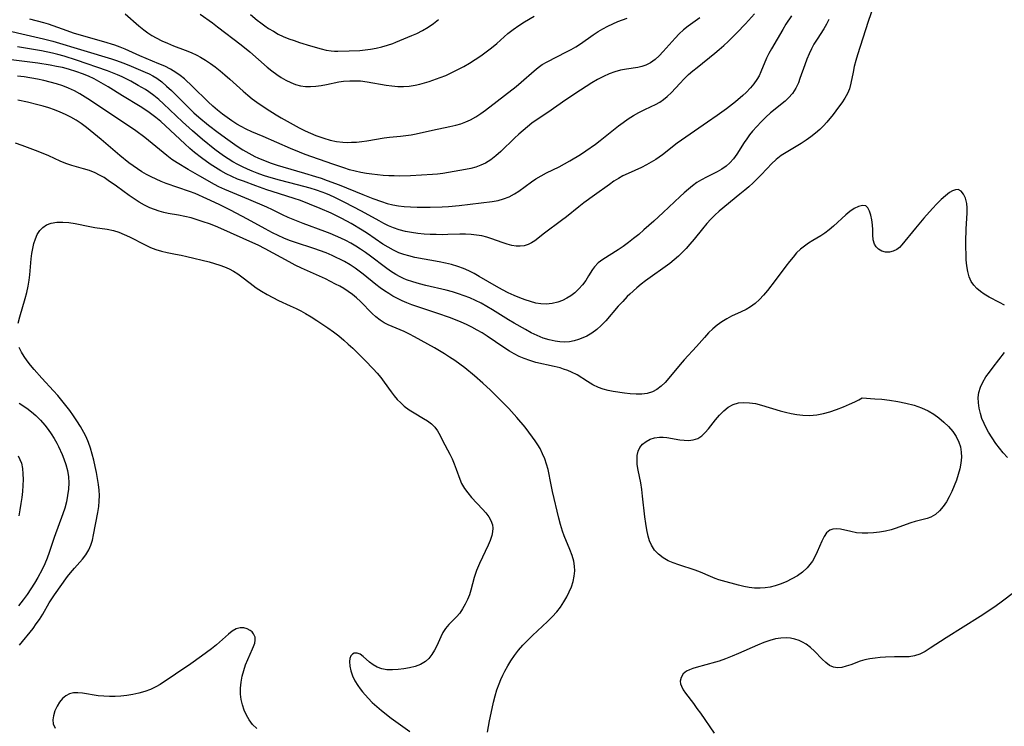
# Model space of a CAD drawing. Extents: x 1564696 to 1572898, y 2854827 to 2863029.
# Drawn here: x 1566884 to 1567165, y 2858472 to 2858673 of the extents above; entities that cross this region are included whole.
import ezdxf

# ---------------------------------------------------------------- set-up
doc = ezdxf.new("R2010")
doc.units = 0

msp = doc.modelspace()

# ---------------------------------------------------------------- linework, layer by layer
at = {"layer": 'WIL_057_Contours', "color": 0}
for points in [[(1567129.98, 2858682.84, 210), (1567126.51, 2858672.67, 210), (1567123.4, 2858663.21, 210), (1567122.92, 2858661.56, 210), (1567122.5, 2858659.92, 210), (1567122.16, 2858658.3, 210), (1567121.56, 2858655.08, 210), (1567121.14, 2858653.54, 210), (1567120.57, 2858652.15, 210), (1567119.84, 2858650.81, 210), (1567118.99, 2858649.51, 210), (1567118.06, 2858648.23, 210), (1567116.47, 2858646.23, 210), (1567114.66, 2858644.03, 210), (1567113.71, 2858642.97, 210), (1567112.71, 2858641.95, 210), (1567111.46, 2858640.85, 210), (1567110.13, 2858639.82, 210), (1567108.76, 2858638.85, 210), (1567107.35, 2858637.94, 210), (1567105.92, 2858637.06, 210), (1567103.05, 2858635.36, 210), (1567101.66, 2858634.46, 210), (1567100.25, 2858633.35, 210), (1567098.91, 2858632.13, 210), (1567097.63, 2858630.82, 210), (1567095.83, 2858628.89, 210), (1567094.75, 2858627.77, 210), (1567093.63, 2858626.67, 210), (1567092.47, 2858625.6, 210), (1567091.29, 2858624.57, 210), (1567089.91, 2858623.43, 210), (1567084, 2858618.61, 210), (1567082.77, 2858617.49, 210), (1567081.58, 2858616.3, 210), (1567080.44, 2858615.06, 210), (1567079.23, 2858613.61, 210), (1567076.85, 2858610.66, 210), (1567075.63, 2858609.2, 210), (1567074.58, 2858608.02, 210), (1567073.48, 2858606.89, 210), (1567072.34, 2858605.79, 210), (1567071.17, 2858604.74, 210), (1567069.95, 2858603.74, 210), (1567068.56, 2858602.71, 210), (1567064.27, 2858599.73, 210), (1567063, 2858598.78, 210), (1567061.75, 2858597.79, 210), (1567060.53, 2858596.76, 210), (1567058.54, 2858594.98, 210), (1567057.76, 2858594.24, 210), (1567056.46, 2858592.9, 210), (1567055.2, 2858591.51, 210), (1567051.61, 2858587.33, 210), (1567050.37, 2858586.03, 210), (1567049.07, 2858584.85, 210), (1567047.69, 2858583.85, 210), (1567046.22, 2858583.01, 210), (1567045.05, 2858582.46, 210), (1567043.85, 2858582.01, 210), (1567042.62, 2858581.66, 210), (1567041.26, 2858581.4, 210), (1567039.89, 2858581.29, 210), (1567038.55, 2858581.35, 210), (1567037.2, 2858581.53, 210), (1567035.47, 2858581.89, 210), (1567033.75, 2858582.42, 210), (1567032.06, 2858583.12, 210), (1567030.4, 2858583.94, 210), (1567028.74, 2858584.85, 210), (1567025.54, 2858586.67, 210), (1567023.94, 2858587.62, 210), (1567019.3, 2858590.51, 210), (1567017.72, 2858591.46, 210), (1567016.12, 2858592.35, 210), (1567014.48, 2858593.18, 210), (1567012.89, 2858593.88, 210), (1567011.27, 2858594.51, 210), (1567009.62, 2858595.07, 210), (1567007.96, 2858595.58, 210), (1567006.07, 2858596.08, 210), (1567000.36, 2858597.4, 210), (1566998.48, 2858597.88, 210), (1566996.63, 2858598.42, 210), (1566994.82, 2858599.06, 210), (1566993.91, 2858599.44, 210), (1566993.02, 2858599.86, 210), (1566991.79, 2858600.53, 210), (1566990.28, 2858601.48, 210), (1566988.81, 2858602.51, 210), (1566984.55, 2858605.75, 210), (1566983.12, 2858606.8, 210), (1566981.66, 2858607.81, 210), (1566980.32, 2858608.66, 210), (1566978.95, 2858609.47, 210), (1566977.54, 2858610.22, 210), (1566976.08, 2858610.94, 210), (1566974.59, 2858611.61, 210), (1566973.05, 2858612.24, 210), (1566971.5, 2858612.84, 210), (1566965.35, 2858615.08, 210), (1566962.47, 2858616.21, 210), (1566961.06, 2858616.83, 210), (1566959.45, 2858617.58, 210), (1566956.61, 2858618.98, 210), (1566954.93, 2858619.77, 210), (1566949.84, 2858621.99, 210), (1566943.01, 2858624.83, 210), (1566941.32, 2858625.6, 210), (1566940.04, 2858626.25, 210), (1566935.85, 2858628.57, 210), (1566932.54, 2858630.48, 210), (1566929.39, 2858632.4, 210), (1566927.91, 2858633.4, 210), (1566926.48, 2858634.47, 210), (1566920.18, 2858639.59, 210), (1566917.63, 2858641.52, 210), (1566915.26, 2858643.17, 210), (1566909.89, 2858646.65, 210), (1566904.68, 2858650.18, 210), (1566903.18, 2858651.14, 210), (1566901.66, 2858652.05, 210), (1566900.09, 2858652.89, 210), (1566898.44, 2858653.67, 210), (1566896.74, 2858654.35, 210), (1566895.01, 2858654.94, 210), (1566893.21, 2858655.44, 210), (1566891.39, 2858655.87, 210), (1566889.55, 2858656.24, 210), (1566885.8, 2858656.88, 210), (1566883.88, 2858657.16, 210)], [(1567115.22, 2858673.31, 212), (1567114.55, 2858671.92, 212), (1567113.8, 2858670.58, 212), (1567111.93, 2858667.71, 212), (1567111.02, 2858666.26, 212), (1567110.28, 2858664.9, 212), (1567109.62, 2858663.5, 212), (1567108.97, 2858661.94, 212), (1567108.38, 2858660.37, 212), (1567107.02, 2858656.41, 212), (1567106.57, 2858655.26, 212), (1567105.8, 2858653.68, 212), (1567104.87, 2858652.22, 212), (1567103.78, 2858650.9, 212), (1567102.77, 2858649.95, 212), (1567098.64, 2858646.62, 212), (1567097.29, 2858645.4, 212), (1567095.99, 2858644.1, 212), (1567094.73, 2858642.76, 212), (1567093.53, 2858641.39, 212), (1567092.66, 2858640.35, 212), (1567091.84, 2858639.29, 212), (1567091.09, 2858638.21, 212), (1567089.05, 2858634.88, 212), (1567088.05, 2858633.52, 212), (1567087.06, 2858632.43, 212), (1567085.96, 2858631.45, 212), (1567084.77, 2858630.59, 212), (1567083.37, 2858629.79, 212), (1567080.39, 2858628.36, 212), (1567078.91, 2858627.58, 212), (1567077.65, 2858626.78, 212), (1567076.42, 2858625.89, 212), (1567075.21, 2858624.92, 212), (1567074.03, 2858623.89, 212), (1567072.82, 2858622.79, 212), (1567068.01, 2858618.21, 212), (1567065.34, 2858615.74, 212), (1567062.54, 2858613.25, 212), (1567061.07, 2858612.01, 212), (1567059.59, 2858610.81, 212), (1567058.1, 2858609.65, 212), (1567056.59, 2858608.55, 212), (1567055.15, 2858607.58, 212), (1567050.79, 2858604.82, 212), (1567049.5, 2858603.84, 212), (1567048.42, 2858602.77, 212), (1567047.82, 2858601.95, 212), (1567046.75, 2858600.15, 212), (1567045.93, 2858598.89, 212), (1567044.99, 2858597.64, 212), (1567043.94, 2858596.45, 212), (1567042.77, 2858595.34, 212), (1567041.68, 2858594.52, 212), (1567040.51, 2858593.79, 212), (1567039.28, 2858593.18, 212), (1567038, 2858592.69, 212), (1567036.33, 2858592.26, 212), (1567034.62, 2858592.09, 212), (1567033.15, 2858592.18, 212), (1567031.66, 2858592.43, 212), (1567030.17, 2858592.82, 212), (1567028.67, 2858593.31, 212), (1567027.17, 2858593.87, 212), (1567025.49, 2858594.58, 212), (1567023.82, 2858595.34, 212), (1567022.17, 2858596.17, 212), (1567020.49, 2858597.09, 212), (1567015.54, 2858599.99, 212), (1567014.07, 2858600.81, 212), (1567012.59, 2858601.58, 212), (1567011.08, 2858602.26, 212), (1567009.4, 2858602.87, 212), (1567007.68, 2858603.39, 212), (1567005.93, 2858603.82, 212), (1567004.16, 2858604.19, 212), (1566997.14, 2858605.45, 212), (1566995.43, 2858605.84, 212), (1566994.02, 2858606.25, 212), (1566992.65, 2858606.75, 212), (1566991.08, 2858607.48, 212), (1566989.56, 2858608.33, 212), (1566988.07, 2858609.25, 212), (1566983.64, 2858612.23, 212), (1566982.12, 2858613.21, 212), (1566979.01, 2858615.07, 212), (1566976.34, 2858616.53, 212), (1566973.29, 2858618.05, 212), (1566970.21, 2858619.4, 212), (1566967.1, 2858620.65, 212), (1566964.59, 2858621.62, 212), (1566962.72, 2858622.26, 212), (1566956.5, 2858624.2, 212), (1566954.94, 2858624.71, 212), (1566951.85, 2858625.8, 212), (1566948.29, 2858627.13, 212), (1566946.62, 2858627.79, 212), (1566944.97, 2858628.49, 212), (1566943.37, 2858629.27, 212), (1566941.8, 2858630.13, 212), (1566940.28, 2858631.07, 212), (1566938.78, 2858632.06, 212), (1566936.31, 2858633.82, 212), (1566934.38, 2858635.31, 212), (1566932.96, 2858636.53, 212), (1566931.57, 2858637.81, 212), (1566928.83, 2858640.42, 212), (1566926.11, 2858642.93, 212), (1566924.72, 2858644.15, 212), (1566923.31, 2858645.33, 212), (1566922.19, 2858646.2, 212), (1566921.05, 2858647.04, 212), (1566918.8, 2858648.5, 212), (1566913.81, 2858651.48, 212), (1566909.74, 2858654.04, 212), (1566907.06, 2858655.61, 212), (1566905.68, 2858656.33, 212), (1566904.08, 2858657.08, 212), (1566902.44, 2858657.76, 212), (1566900.78, 2858658.37, 212), (1566898.39, 2858659.11, 212), (1566896.68, 2858659.55, 212), (1566894.94, 2858659.92, 212), (1566893.2, 2858660.24, 212), (1566889.67, 2858660.79, 212), (1566880.57, 2858661.99, 212)], [(1566882.22, 2858669.88, 216), (1566885.09, 2858669.16, 216), (1566891.3, 2858667.78, 216), (1566893.97, 2858667.08, 216), (1566902.76, 2858664.39, 216), (1566910.7, 2858662.05, 216), (1566912.09, 2858661.59, 216), (1566913.87, 2858660.95, 216), (1566915.62, 2858660.26, 216), (1566920.31, 2858658.26, 216), (1566921.36, 2858657.77, 216), (1566922.47, 2858657.18, 216), (1566923.55, 2858656.53, 216), (1566925, 2858655.46, 216), (1566926.39, 2858654.27, 216), (1566927.73, 2858653, 216), (1566932.79, 2858647.96, 216), (1566934.18, 2858646.67, 216), (1566935.6, 2858645.41, 216), (1566938.32, 2858643.18, 216), (1566941.11, 2858641.04, 216), (1566943.82, 2858639.03, 216), (1566946.46, 2858637.17, 216), (1566948.12, 2858636.11, 216), (1566949.82, 2858635.13, 216), (1566951.56, 2858634.23, 216), (1566952.37, 2858633.85, 216), (1566954.93, 2858632.77, 216), (1566956.24, 2858632.29, 216), (1566957.88, 2858631.74, 216), (1566959.54, 2858631.24, 216), (1566965.71, 2858629.49, 216), (1566968.86, 2858628.53, 216), (1566970.42, 2858628.01, 216), (1566972.16, 2858627.4, 216), (1566975.61, 2858626.09, 216), (1566982.32, 2858623.34, 216), (1566985.19, 2858622.22, 216), (1566987.71, 2858621.33, 216), (1566989.32, 2858620.83, 216), (1566990.9, 2858620.45, 216), (1566992.5, 2858620.16, 216), (1566994.13, 2858619.96, 216), (1566995.97, 2858619.81, 216), (1566997.82, 2858619.74, 216), (1567001.55, 2858619.72, 216), (1567005.02, 2858619.82, 216), (1567006.75, 2858619.93, 216), (1567009.84, 2858620.26, 216), (1567019.24, 2858621.41, 216), (1567020.9, 2858621.69, 216), (1567022.51, 2858622.1, 216), (1567024.08, 2858622.73, 216), (1567025.59, 2858623.54, 216), (1567026.83, 2858624.34, 216), (1567030.47, 2858626.99, 216), (1567031.73, 2858627.84, 216), (1567033.19, 2858628.71, 216), (1567034.69, 2858629.52, 216), (1567038.32, 2858631.28, 216), (1567039.87, 2858632.09, 216), (1567041.41, 2858632.95, 216), (1567044.44, 2858634.82, 216), (1567045.93, 2858635.8, 216), (1567048.73, 2858637.76, 216), (1567050.04, 2858638.73, 216), (1567055.28, 2858642.91, 216), (1567056.6, 2858643.91, 216), (1567058.06, 2858644.94, 216), (1567059.55, 2858645.89, 216), (1567061.06, 2858646.76, 216), (1567062.57, 2858647.53, 216), (1567064.63, 2858648.48, 216), (1567065.84, 2858649.08, 216), (1567067.01, 2858649.75, 216), (1567068.13, 2858650.49, 216), (1567069.18, 2858651.32, 216), (1567070.39, 2858652.5, 216), (1567072.74, 2858655.06, 216), (1567073.97, 2858656.34, 216), (1567075.27, 2858657.58, 216), (1567076.46, 2858658.62, 216), (1567077.69, 2858659.62, 216), (1567082.76, 2858663.64, 216), (1567084.01, 2858664.69, 216), (1567085.3, 2858665.83, 216), (1567086.55, 2858667, 216), (1567089.01, 2858669.43, 216), (1567091.53, 2858672.07, 216), (1567094.1, 2858674.93, 216)], [(1567104.62, 2858674.36, 214), (1567103.01, 2858671.93, 214), (1567102.11, 2858670.47, 214), (1567098.86, 2858664.88, 214), (1567098.14, 2858663.57, 214), (1567097.49, 2858662.24, 214), (1567095.88, 2858658.37, 214), (1567095.35, 2858657.25, 214), (1567094.74, 2858656.17, 214), (1567093.86, 2858654.95, 214), (1567092.87, 2858653.79, 214), (1567091.64, 2858652.5, 214), (1567090.69, 2858651.59, 214), (1567088.66, 2858649.84, 214), (1567086.08, 2858647.83, 214), (1567083.4, 2858645.88, 214), (1567080.68, 2858643.97, 214), (1567073.23, 2858638.85, 214), (1567072, 2858637.97, 214), (1567067.81, 2858634.68, 214), (1567066.87, 2858634.02, 214), (1567065.91, 2858633.38, 214), (1567064.57, 2858632.57, 214), (1567063.21, 2858631.81, 214), (1567061.82, 2858631.11, 214), (1567057.98, 2858629.4, 214), (1567056.52, 2858628.69, 214), (1567055.22, 2858627.94, 214), (1567053.94, 2858627.13, 214), (1567052.68, 2858626.26, 214), (1567048.39, 2858623.2, 214), (1567045.39, 2858621, 214), (1567043.93, 2858619.88, 214), (1567040.4, 2858617.03, 214), (1567039, 2858615.94, 214), (1567034.2, 2858612.39, 214), (1567031.42, 2858610.18, 214), (1567030.47, 2858609.57, 214), (1567029.47, 2858609.09, 214), (1567028.4, 2858608.77, 214), (1567027.24, 2858608.63, 214), (1567026.04, 2858608.67, 214), (1567024.81, 2858608.86, 214), (1567023.56, 2858609.17, 214), (1567022.11, 2858609.66, 214), (1567019.12, 2858610.75, 214), (1567017.71, 2858611.18, 214), (1567016.26, 2858611.54, 214), (1567014.78, 2858611.81, 214), (1567013.28, 2858611.99, 214), (1567011.64, 2858612.06, 214), (1567009.98, 2858612.04, 214), (1567006.62, 2858611.93, 214), (1567004.93, 2858611.91, 214), (1567003.25, 2858611.93, 214), (1567001.56, 2858611.99, 214), (1566999.87, 2858612.1, 214), (1566998.06, 2858612.28, 214), (1566996.26, 2858612.53, 214), (1566994.49, 2858612.86, 214), (1566992.75, 2858613.29, 214), (1566991.06, 2858613.85, 214), (1566989.67, 2858614.44, 214), (1566988.31, 2858615.12, 214), (1566986.96, 2858615.85, 214), (1566981.95, 2858618.62, 214), (1566977.25, 2858621.07, 214), (1566974.38, 2858622.5, 214), (1566972.92, 2858623.17, 214), (1566971.84, 2858623.62, 214), (1566970.74, 2858624.05, 214), (1566969.16, 2858624.6, 214), (1566967.37, 2858625.17, 214), (1566963.73, 2858626.17, 214), (1566958.55, 2858627.49, 214), (1566955.53, 2858628.31, 214), (1566954.04, 2858628.77, 214), (1566952.19, 2858629.43, 214), (1566950.79, 2858629.99, 214), (1566949.42, 2858630.59, 214), (1566948.07, 2858631.23, 214), (1566946.73, 2858631.91, 214), (1566945.3, 2858632.7, 214), (1566943.96, 2858633.53, 214), (1566942.65, 2858634.41, 214), (1566940.17, 2858636.23, 214), (1566936.65, 2858639.05, 214), (1566933.75, 2858641.56, 214), (1566930.91, 2858644.14, 214), (1566925.49, 2858649.26, 214), (1566924.15, 2858650.45, 214), (1566922.78, 2858651.59, 214), (1566921.35, 2858652.64, 214), (1566920.36, 2858653.27, 214), (1566918.31, 2858654.46, 214), (1566916.17, 2858655.65, 214), (1566913.73, 2858656.89, 214), (1566912.37, 2858657.51, 214), (1566910.99, 2858658.09, 214), (1566909.56, 2858658.64, 214), (1566900.7, 2858661.68, 214), (1566897.16, 2858662.81, 214), (1566895.37, 2858663.31, 214), (1566893.82, 2858663.68, 214), (1566890.69, 2858664.3, 214), (1566883.86, 2858665.44, 214)], [(1567078.47, 2858673.75, 218), (1567075.13, 2858671.37, 218), (1567073.83, 2858670.34, 218), (1567072.59, 2858669.23, 218), (1567071.39, 2858668, 218), (1567068.02, 2858664.13, 218), (1567066.88, 2858662.93, 218), (1567065.68, 2858661.84, 218), (1567064.39, 2858660.92, 218), (1567063.03, 2858660.22, 218), (1567061.91, 2858659.85, 218), (1567060.75, 2858659.6, 218), (1567057.52, 2858659.15, 218), (1567055.87, 2858658.85, 218), (1567054.22, 2858658.39, 218), (1567052.58, 2858657.79, 218), (1567050.96, 2858657.05, 218), (1567049.3, 2858656.18, 218), (1567047.66, 2858655.22, 218), (1567044.41, 2858653.14, 218), (1567040.22, 2858650.35, 218), (1567037.68, 2858648.6, 218), (1567035.1, 2858646.77, 218), (1567032.07, 2858644.73, 218), (1567030.57, 2858643.67, 218), (1567029.29, 2858642.68, 218), (1567028.05, 2858641.64, 218), (1567026.83, 2858640.55, 218), (1567025.63, 2858639.44, 218), (1567021.71, 2858635.67, 218), (1567020.31, 2858634.43, 218), (1567018.86, 2858633.3, 218), (1567017.33, 2858632.34, 218), (1567015.99, 2858631.71, 218), (1567014.59, 2858631.21, 218), (1567013.15, 2858630.81, 218), (1567011.67, 2858630.5, 218), (1567005.16, 2858629.39, 218), (1567003.68, 2858629.2, 218), (1567002.18, 2858629.05, 218), (1566999.08, 2858628.85, 218), (1566995.9, 2858628.7, 218), (1566992.84, 2858628.64, 218), (1566991.31, 2858628.65, 218), (1566989.79, 2858628.71, 218), (1566988.15, 2858628.83, 218), (1566984.92, 2858629.16, 218), (1566983.35, 2858629.37, 218), (1566981.78, 2858629.64, 218), (1566980.15, 2858630, 218), (1566978.53, 2858630.45, 218), (1566976.92, 2858630.94, 218), (1566973.78, 2858632, 218), (1566965.88, 2858634.8, 218), (1566964.32, 2858635.4, 218), (1566961.72, 2858636.48, 218), (1566953.94, 2858639.87, 218), (1566950.68, 2858641.26, 218), (1566949.05, 2858642, 218), (1566947.6, 2858642.77, 218), (1566946.43, 2858643.45, 218), (1566945.02, 2858644.35, 218), (1566943.63, 2858645.31, 218), (1566942.28, 2858646.31, 218), (1566940.91, 2858647.42, 218), (1566939.57, 2858648.58, 218), (1566938.26, 2858649.77, 218), (1566933.75, 2858654.16, 218), (1566931.44, 2858656.31, 218), (1566930.24, 2858657.3, 218), (1566928.99, 2858658.21, 218), (1566927.45, 2858659.13, 218), (1566925.83, 2858659.94, 218), (1566924.16, 2858660.68, 218), (1566918.78, 2858662.9, 218), (1566914.57, 2858664.79, 218), (1566913.15, 2858665.37, 218), (1566911.62, 2858665.92, 218), (1566908.49, 2858666.88, 218), (1566903.43, 2858668.31, 218), (1566899.84, 2858669.42, 218), (1566898, 2858670.04, 218), (1566892.7, 2858671.95, 218), (1566891.32, 2858672.37, 218), (1566887.39, 2858673.35, 218)], [(1566914.52, 2858674.85, 220), (1566918.48, 2858671.49, 220), (1566919.9, 2858670.34, 220), (1566921.02, 2858669.52, 220), (1566922.18, 2858668.76, 220), (1566923.38, 2858668.06, 220), (1566924.99, 2858667.23, 220), (1566926.64, 2858666.49, 220), (1566928.32, 2858665.81, 220), (1566931.68, 2858664.52, 220), (1566933.35, 2858663.83, 220), (1566934.98, 2858663.08, 220), (1566936.06, 2858662.5, 220), (1566937.48, 2858661.67, 220), (1566938.86, 2858660.77, 220), (1566940.2, 2858659.8, 220), (1566941.62, 2858658.68, 220), (1566943.01, 2858657.51, 220), (1566944.37, 2858656.3, 220), (1566948.2, 2858652.81, 220), (1566949.52, 2858651.69, 220), (1566950.8, 2858650.69, 220), (1566952.1, 2858649.73, 220), (1566954.78, 2858647.89, 220), (1566957.59, 2858646.09, 220), (1566959.03, 2858645.22, 220), (1566960.73, 2858644.24, 220), (1566964.19, 2858642.41, 220), (1566965.94, 2858641.55, 220), (1566967.44, 2858640.85, 220), (1566968.95, 2858640.21, 220), (1566970.09, 2858639.78, 220), (1566971.24, 2858639.4, 220), (1566973.03, 2858638.88, 220), (1566974.83, 2858638.49, 220), (1566976.65, 2858638.26, 220), (1566977.86, 2858638.22, 220), (1566979.07, 2858638.25, 220), (1566980.56, 2858638.33, 220), (1566982.04, 2858638.48, 220), (1566983.52, 2858638.68, 220), (1566988.44, 2858639.5, 220), (1566989.99, 2858639.68, 220), (1566993.09, 2858639.96, 220), (1566994.64, 2858640.15, 220), (1566996.1, 2858640.39, 220), (1566997.56, 2858640.68, 220), (1567002.23, 2858641.75, 220), (1567007.2, 2858642.74, 220), (1567008.83, 2858643.13, 220), (1567010.27, 2858643.55, 220), (1567011.68, 2858644.06, 220), (1567013.05, 2858644.66, 220), (1567014.54, 2858645.49, 220), (1567015.98, 2858646.43, 220), (1567017.38, 2858647.45, 220), (1567026.05, 2858654.2, 220), (1567027.51, 2858655.4, 220), (1567031.19, 2858658.61, 220), (1567032.34, 2858659.55, 220), (1567033.54, 2858660.41, 220), (1567034.91, 2858661.22, 220), (1567040.44, 2858664.02, 220), (1567041.76, 2858664.74, 220), (1567043.09, 2858665.52, 220), (1567044.39, 2858666.35, 220), (1567048.05, 2858668.93, 220), (1567049.44, 2858669.83, 220), (1567050.82, 2858670.63, 220), (1567052.23, 2858671.38, 220), (1567053.66, 2858672.06, 220), (1567055.09, 2858672.69, 220), (1567056.44, 2858673.22, 220), (1567057.76, 2858673.7, 220)], [(1566935.96, 2858674.79, 222), (1566939.48, 2858672.32, 222), (1566940.94, 2858671.23, 222), (1566947.63, 2858666.04, 222), (1566950.1, 2858664.03, 222), (1566955.08, 2858659.72, 222), (1566956.43, 2858658.61, 222), (1566957.81, 2858657.56, 222), (1566959.1, 2858656.7, 222), (1566960.43, 2858655.93, 222), (1566961.79, 2858655.27, 222), (1566963.19, 2858654.75, 222), (1566964.58, 2858654.4, 222), (1566966, 2858654.19, 222), (1566967.43, 2858654.13, 222), (1566968.96, 2858654.22, 222), (1566970.5, 2858654.44, 222), (1566972.03, 2858654.73, 222), (1566975.53, 2858655.47, 222), (1566976.81, 2858655.67, 222), (1566978.67, 2858655.82, 222), (1566980.18, 2858655.83, 222), (1566981.7, 2858655.74, 222), (1566983.59, 2858655.51, 222), (1566989.02, 2858654.59, 222), (1566990.66, 2858654.35, 222), (1566992.3, 2858654.19, 222), (1566993.93, 2858654.14, 222), (1566995.54, 2858654.23, 222), (1566997.26, 2858654.51, 222), (1566998.59, 2858654.83, 222), (1567001.26, 2858655.63, 222), (1567004.44, 2858656.73, 222), (1567006.02, 2858657.35, 222), (1567007.75, 2858658.12, 222), (1567009.45, 2858658.98, 222), (1567011.13, 2858659.89, 222), (1567012.78, 2858660.85, 222), (1567014.41, 2858661.87, 222), (1567016.01, 2858662.93, 222), (1567017.57, 2858664.04, 222), (1567019.08, 2858665.19, 222), (1567020.53, 2858666.39, 222), (1567023.75, 2858669.28, 222), (1567025.26, 2858670.47, 222), (1567026.85, 2858671.58, 222), (1567028.5, 2858672.63, 222), (1567031.22, 2858674.19, 222)], [(1566950.29, 2858674.68, 224), (1566952.22, 2858673.09, 224), (1566953.28, 2858672.28, 224), (1566954.36, 2858671.5, 224), (1566955.46, 2858670.75, 224), (1566956.83, 2858669.91, 224), (1566958.23, 2858669.14, 224), (1566959.67, 2858668.44, 224), (1566961.2, 2858667.81, 224), (1566962.76, 2858667.25, 224), (1566964.33, 2858666.73, 224), (1566967.42, 2858665.77, 224), (1566970.43, 2858664.91, 224), (1566971.91, 2858664.57, 224), (1566973.36, 2858664.31, 224), (1566974.31, 2858664.23, 224), (1566975.25, 2858664.2, 224), (1566978.47, 2858664.31, 224), (1566981.5, 2858664.47, 224), (1566983.03, 2858664.6, 224), (1566984.56, 2858664.79, 224), (1566986.18, 2858665.09, 224), (1566987.78, 2858665.47, 224), (1566989.36, 2858665.93, 224), (1566990.88, 2858666.47, 224), (1566991.78, 2858666.83, 224), (1566996.31, 2858668.67, 224), (1566997.74, 2858669.31, 224), (1566999.37, 2858670.16, 224), (1567000.95, 2858671.12, 224), (1567002.46, 2858672.17, 224), (1567003.89, 2858673.32, 224)], [(1567165.34, 2858591.81, 208), (1567163.96, 2858592.61, 208), (1567161.02, 2858594.13, 208), (1567159.59, 2858594.96, 208), (1567158.48, 2858595.72, 208), (1567157.47, 2858596.57, 208), (1567156.59, 2858597.51, 208), (1567155.88, 2858598.56, 208), (1567155.28, 2858599.94, 208), (1567154.88, 2858601.46, 208), (1567154.63, 2858603.06, 208), (1567154.47, 2858604.73, 208), (1567154.38, 2858606.45, 208), (1567154.35, 2858608.2, 208), (1567154.36, 2858609.98, 208), (1567154.47, 2858613.52, 208), (1567154.7, 2858618.19, 208), (1567154.69, 2858619.57, 208), (1567154.58, 2858620.85, 208), (1567154.24, 2858622.28, 208), (1567153.7, 2858623.46, 208), (1567153, 2858624.33, 208), (1567152.15, 2858624.76, 208), (1567151.39, 2858624.73, 208), (1567150.57, 2858624.43, 208), (1567149.69, 2858623.92, 208), (1567148.52, 2858623.03, 208), (1567147.31, 2858621.94, 208), (1567146.08, 2858620.71, 208), (1567144.83, 2858619.39, 208), (1567142.34, 2858616.58, 208), (1567139.97, 2858613.76, 208), (1567136.1, 2858609.03, 208), (1567135.41, 2858608.28, 208), (1567134.67, 2858607.67, 208), (1567133.64, 2858607.17, 208), (1567132.54, 2858606.94, 208), (1567131.44, 2858606.96, 208), (1567130.39, 2858607.24, 208), (1567129.4, 2858607.82, 208), (1567128.74, 2858608.45, 208), (1567128.26, 2858609.23, 208), (1567127.92, 2858610.45, 208), (1567127.8, 2858611.83, 208), (1567127.76, 2858613.33, 208), (1567127.67, 2858614.75, 208), (1567127.51, 2858616.14, 208), (1567127.26, 2858617.46, 208), (1567126.9, 2858618.62, 208), (1567126.42, 2858619.53, 208), (1567125.77, 2858620.11, 208), (1567124.83, 2858620.26, 208), (1567123.72, 2858619.98, 208), (1567122.5, 2858619.37, 208), (1567121.22, 2858618.5, 208), (1567120.09, 2858617.57, 208), (1567116.61, 2858614.37, 208), (1567115.39, 2858613.31, 208), (1567114.1, 2858612.34, 208), (1567112.99, 2858611.61, 208), (1567110.69, 2858610.25, 208), (1567109.47, 2858609.49, 208), (1567108.29, 2858608.67, 208), (1567107.17, 2858607.76, 208), (1567106.07, 2858606.69, 208), (1567105.04, 2858605.53, 208), (1567104.05, 2858604.31, 208), (1567103.02, 2858602.98, 208), (1567099.95, 2858598.82, 208), (1567097.79, 2858596.02, 208), (1567096.67, 2858594.7, 208), (1567095.5, 2858593.46, 208), (1567094.27, 2858592.32, 208), (1567092.96, 2858591.33, 208), (1567091.66, 2858590.56, 208), (1567090.3, 2858589.9, 208), (1567087.51, 2858588.64, 208), (1567086.14, 2858587.94, 208), (1567084.76, 2858587.1, 208), (1567083.44, 2858586.14, 208), (1567082.19, 2858585.08, 208), (1567080.97, 2858583.88, 208), (1567079.79, 2858582.61, 208), (1567077.5, 2858580.02, 208), (1567073.95, 2858576.18, 208), (1567072.83, 2858574.88, 208), (1567069.62, 2858570.98, 208), (1567068.54, 2858569.79, 208), (1567067.41, 2858568.71, 208), (1567066.22, 2858567.79, 208), (1567064.95, 2858567.1, 208), (1567063.49, 2858566.66, 208), (1567061.93, 2858566.47, 208), (1567060.31, 2858566.45, 208), (1567058.64, 2858566.56, 208), (1567056.95, 2858566.75, 208), (1567053.77, 2858567.22, 208), (1567052.31, 2858567.5, 208), (1567050.89, 2858567.86, 208), (1567049.52, 2858568.34, 208), (1567047.96, 2858569.11, 208), (1567046.45, 2858570.02, 208), (1567043.46, 2858571.91, 208), (1567041.9, 2858572.73, 208), (1567040.78, 2858573.2, 208), (1567039.61, 2858573.6, 208), (1567038.63, 2858573.9, 208), (1567036.94, 2858574.34, 208), (1567031.73, 2858575.51, 208), (1567030.01, 2858575.99, 208), (1567028.33, 2858576.57, 208), (1567026.92, 2858577.19, 208), (1567025.55, 2858577.91, 208), (1567024.21, 2858578.69, 208), (1567022.58, 2858579.72, 208), (1567017.78, 2858582.98, 208), (1567016.36, 2858583.88, 208), (1567014.92, 2858584.72, 208), (1567013.44, 2858585.52, 208), (1567011.93, 2858586.28, 208), (1567010.39, 2858586.98, 208), (1567008.76, 2858587.66, 208), (1567007.1, 2858588.3, 208), (1567003.74, 2858589.46, 208), (1566999.17, 2858590.92, 208), (1566997.74, 2858591.4, 208), (1566996.32, 2858591.92, 208), (1566994.92, 2858592.48, 208), (1566993.55, 2858593.09, 208), (1566992.2, 2858593.75, 208), (1566990.95, 2858594.41, 208), (1566989.74, 2858595.12, 208), (1566988.56, 2858595.88, 208), (1566987.27, 2858596.79, 208), (1566986.02, 2858597.75, 208), (1566982.46, 2858600.62, 208), (1566980.2, 2858602.32, 208), (1566978.71, 2858603.32, 208), (1566977.16, 2858604.23, 208), (1566975.98, 2858604.86, 208), (1566974.78, 2858605.45, 208), (1566973.56, 2858606, 208), (1566971.85, 2858606.69, 208), (1566968.36, 2858607.94, 208), (1566963.15, 2858609.68, 208), (1566961.47, 2858610.27, 208), (1566959.82, 2858610.92, 208), (1566958.2, 2858611.65, 208), (1566956.6, 2858612.44, 208), (1566954.47, 2858613.59, 208), (1566949.45, 2858616.37, 208), (1566944.63, 2858618.92, 208), (1566941.38, 2858620.53, 208), (1566937.85, 2858622.18, 208), (1566934.55, 2858623.62, 208), (1566932.88, 2858624.27, 208), (1566926.24, 2858626.54, 208), (1566924.81, 2858627.11, 208), (1566923.4, 2858627.72, 208), (1566922.01, 2858628.39, 208), (1566920.65, 2858629.12, 208), (1566919.35, 2858629.88, 208), (1566918.07, 2858630.69, 208), (1566916.84, 2858631.54, 208), (1566915.64, 2858632.43, 208), (1566913.08, 2858634.46, 208), (1566907.69, 2858639.01, 208), (1566903.49, 2858642.51, 208), (1566902.05, 2858643.58, 208), (1566900.54, 2858644.57, 208), (1566899.07, 2858645.41, 208), (1566897.55, 2858646.17, 208), (1566895.99, 2858646.86, 208), (1566894.4, 2858647.49, 208), (1566892.77, 2858648.05, 208), (1566891.22, 2858648.52, 208), (1566889.66, 2858648.94, 208), (1566886.71, 2858649.66, 208), (1566883.95, 2858650.23, 208)], [(1567017.95, 2858470.02, 206), (1567018.48, 2858473.29, 206), (1567019.2, 2858476.84, 206), (1567019.61, 2858478.62, 206), (1567020.07, 2858480.37, 206), (1567020.59, 2858482.11, 206), (1567021.2, 2858483.82, 206), (1567021.71, 2858485.06, 206), (1567022.27, 2858486.27, 206), (1567022.87, 2858487.47, 206), (1567023.66, 2858488.93, 206), (1567024.53, 2858490.36, 206), (1567025.61, 2858491.91, 206), (1567026.77, 2858493.4, 206), (1567028.02, 2858494.84, 206), (1567029.32, 2858496.23, 206), (1567030.71, 2858497.59, 206), (1567034.99, 2858501.56, 206), (1567036.35, 2858502.92, 206), (1567037.64, 2858504.34, 206), (1567038.73, 2858505.73, 206), (1567039.71, 2858507.18, 206), (1567040.53, 2858508.59, 206), (1567041.24, 2858510.04, 206), (1567041.83, 2858511.51, 206), (1567042.31, 2858513, 206), (1567042.64, 2858514.51, 206), (1567042.79, 2858516.02, 206), (1567042.74, 2858517.41, 206), (1567042.52, 2858518.78, 206), (1567042.05, 2858520.44, 206), (1567041.43, 2858522.09, 206), (1567039.81, 2858526.04, 206), (1567039.32, 2858527.4, 206), (1567038.75, 2858529.23, 206), (1567038.26, 2858531.1, 206), (1567036.45, 2858538.68, 206), (1567036.03, 2858540.56, 206), (1567035.17, 2858544.95, 206), (1567034.75, 2858546.47, 206), (1567034.23, 2858547.98, 206), (1567033.61, 2858549.46, 206), (1567032.88, 2858550.9, 206), (1567032.23, 2858552.03, 206), (1567031.52, 2858553.13, 206), (1567030.77, 2858554.21, 206), (1567029.71, 2858555.64, 206), (1567028.61, 2858557.06, 206), (1567026.28, 2858559.82, 206), (1567024, 2858562.31, 206), (1567021.81, 2858564.56, 206), (1567018.74, 2858567.6, 206), (1567016.58, 2858569.61, 206), (1567014.2, 2858571.67, 206), (1567011.41, 2858573.91, 206), (1567009.99, 2858574.98, 206), (1567008.54, 2858576.02, 206), (1567007.07, 2858577.02, 206), (1567005.66, 2858577.92, 206), (1567002.8, 2858579.62, 206), (1566997.1, 2858582.78, 206), (1566995.7, 2858583.51, 206), (1566994.1, 2858584.27, 206), (1566989.58, 2858586.21, 206), (1566988.4, 2858586.81, 206), (1566987.28, 2858587.51, 206), (1566986.09, 2858588.44, 206), (1566984.97, 2858589.48, 206), (1566981.69, 2858592.84, 206), (1566980.58, 2858593.87, 206), (1566979.41, 2858594.84, 206), (1566978.18, 2858595.73, 206), (1566976.91, 2858596.55, 206), (1566975.76, 2858597.21, 206), (1566974.59, 2858597.82, 206), (1566971.72, 2858599.28, 206), (1566970.01, 2858600.11, 206), (1566964.84, 2858602.4, 206), (1566963.09, 2858603.26, 206), (1566961.36, 2858604.16, 206), (1566954.45, 2858607.92, 206), (1566952.45, 2858608.93, 206), (1566950.96, 2858609.63, 206), (1566941.86, 2858613.68, 206), (1566940.33, 2858614.32, 206), (1566938.59, 2858615, 206), (1566936.85, 2858615.62, 206), (1566935.1, 2858616.19, 206), (1566933.34, 2858616.69, 206), (1566931.56, 2858617.11, 206), (1566929.8, 2858617.47, 206), (1566926.83, 2858617.98, 206), (1566925.63, 2858618.22, 206), (1566924.26, 2858618.58, 206), (1566922.9, 2858619.05, 206), (1566921.57, 2858619.61, 206), (1566920.05, 2858620.36, 206), (1566918.56, 2858621.2, 206), (1566917.11, 2858622.11, 206), (1566915.69, 2858623.07, 206), (1566912.06, 2858625.79, 206), (1566909.76, 2858627.41, 206), (1566908.53, 2858628.2, 206), (1566907.28, 2858628.93, 206), (1566905.98, 2858629.56, 206), (1566904.37, 2858630.19, 206), (1566902.71, 2858630.71, 206), (1566899.34, 2858631.68, 206), (1566897.67, 2858632.24, 206), (1566896.03, 2858632.9, 206), (1566892.77, 2858634.37, 206), (1566889.78, 2858635.64, 206), (1566886.72, 2858636.82, 206), (1566885.16, 2858637.36, 206), (1566883.3, 2858637.97, 206)], [(1566884.04, 2858586.68, 204), (1566884.48, 2858588.5, 204), (1566886.01, 2858593.74, 204), (1566886.47, 2858595.46, 204), (1566886.87, 2858597.19, 204), (1566887.19, 2858598.94, 204), (1566887.38, 2858600.46, 204), (1566887.76, 2858605.01, 204), (1566887.95, 2858606.53, 204), (1566888.2, 2858608, 204), (1566888.53, 2858609.41, 204), (1566888.96, 2858610.75, 204), (1566889.51, 2858611.97, 204), (1566890.22, 2858613.06, 204), (1566891.08, 2858613.98, 204), (1566892.08, 2858614.69, 204), (1566893.49, 2858615.22, 204), (1566895.06, 2858615.46, 204), (1566896.74, 2858615.48, 204), (1566898.5, 2858615.34, 204), (1566900.28, 2858615.07, 204), (1566904.47, 2858614.2, 204), (1566905.87, 2858613.94, 204), (1566909.44, 2858613.45, 204), (1566911.19, 2858613.1, 204), (1566912.75, 2858612.61, 204), (1566914.29, 2858612, 204), (1566915.81, 2858611.29, 204), (1566920.27, 2858608.99, 204), (1566921.77, 2858608.28, 204), (1566923.3, 2858607.67, 204), (1566924.9, 2858607.18, 204), (1566926.51, 2858606.81, 204), (1566928.91, 2858606.4, 204), (1566930.52, 2858606.08, 204), (1566932.14, 2858605.71, 204), (1566938.5, 2858604.13, 204), (1566940.03, 2858603.72, 204), (1566941.53, 2858603.25, 204), (1566942.9, 2858602.74, 204), (1566944.22, 2858602.15, 204), (1566945.49, 2858601.49, 204), (1566946.71, 2858600.75, 204), (1566947.88, 2858599.9, 204), (1566950.17, 2858598.08, 204), (1566951.93, 2858596.77, 204), (1566953.45, 2858595.77, 204), (1566955.02, 2858594.84, 204), (1566956.64, 2858593.97, 204), (1566958.3, 2858593.16, 204), (1566961.65, 2858591.66, 204), (1566963.32, 2858590.87, 204), (1566964.65, 2858590.17, 204), (1566965.97, 2858589.43, 204), (1566967.6, 2858588.46, 204), (1566969.21, 2858587.44, 204), (1566972.39, 2858585.31, 204), (1566973.94, 2858584.2, 204), (1566975.46, 2858583.04, 204), (1566976.95, 2858581.84, 204), (1566978.21, 2858580.73, 204), (1566979.45, 2858579.59, 204), (1566980.66, 2858578.42, 204), (1566983.01, 2858576.04, 204), (1566985.31, 2858573.62, 204), (1566986.41, 2858572.39, 204), (1566987.45, 2858571.14, 204), (1566988.43, 2858569.87, 204), (1566990.4, 2858567.08, 204), (1566991.25, 2858565.98, 204), (1566992.17, 2858564.94, 204), (1566993.14, 2858563.95, 204), (1566994.17, 2858563.03, 204), (1566995.53, 2858562, 204), (1566996.95, 2858561.07, 204), (1566999.63, 2858559.51, 204), (1567000.81, 2858558.78, 204), (1567001.9, 2858557.98, 204), (1567002.86, 2858557.05, 204), (1567003.66, 2858556.01, 204), (1567004.42, 2858554.65, 204), (1567005.11, 2858553.2, 204), (1567007.12, 2858549.33, 204), (1567007.78, 2858547.98, 204), (1567008.42, 2858546.52, 204), (1567008.99, 2858545.04, 204), (1567009.98, 2858542.22, 204), (1567010.53, 2858540.91, 204), (1567011.31, 2858539.55, 204), (1567012.26, 2858538.25, 204), (1567013.32, 2858537, 204), (1567016.5, 2858533.64, 204), (1567017.44, 2858532.57, 204), (1567018.26, 2858531.48, 204), (1567018.9, 2858530.36, 204), (1567019.3, 2858529.2, 204), (1567019.4, 2858528.2, 204), (1567019.32, 2858527.17, 204), (1567019.1, 2858526.12, 204), (1567018.66, 2858524.74, 204), (1567018.09, 2858523.34, 204), (1567015.59, 2858518.1, 204), (1567014.72, 2858516.1, 204), (1567014.34, 2858515.05, 204), (1567014.08, 2858514.16, 204), (1567013.18, 2858510.57, 204), (1567012.76, 2858509.24, 204), (1567012.21, 2858507.85, 204), (1567011.56, 2858506.5, 204), (1567010.82, 2858505.22, 204), (1567010.01, 2858504.02, 204), (1567009.11, 2858502.93, 204), (1567006.92, 2858500.73, 204), (1567005.93, 2858499.59, 204), (1567005.21, 2858498.46, 204), (1567004.59, 2858497.24, 204), (1567003.44, 2858494.67, 204), (1567002.81, 2858493.4, 204), (1567002.07, 2858492.19, 204), (1567001.2, 2858491.09, 204), (1567000.18, 2858490.16, 204), (1566998.81, 2858489.35, 204), (1566997.27, 2858488.77, 204), (1566995.62, 2858488.35, 204), (1566994.02, 2858488.06, 204), (1566992.4, 2858487.87, 204), (1566990.79, 2858487.8, 204), (1566989.23, 2858487.86, 204), (1566987.76, 2858488.1, 204), (1566986.42, 2858488.55, 204), (1566985.3, 2858489.21, 204), (1566984.29, 2858490.01, 204), (1566982.48, 2858491.63, 204), (1566981.62, 2858492.25, 204), (1566980.73, 2858492.61, 204), (1566979.91, 2858492.61, 204), (1566979.38, 2858492.33, 204), (1566978.96, 2858491.79, 204), (1566978.67, 2858491.05, 204), (1566978.55, 2858490.17, 204), (1566978.62, 2858488.91, 204), (1566978.92, 2858487.55, 204), (1566979.42, 2858486.13, 204), (1566980.08, 2858484.71, 204), (1566980.91, 2858483.32, 204), (1566981.57, 2858482.42, 204), (1566982.28, 2858481.53, 204), (1566983.83, 2858479.76, 204), (1566985.04, 2858478.54, 204), (1566986.33, 2858477.36, 204), (1566987.68, 2858476.22, 204), (1566990.46, 2858474.04, 204), (1566995.74, 2858470.2, 204)], [(1566884.39, 2858494.81, 204), (1566888.28, 2858499.65, 204), (1566889.22, 2858500.9, 204), (1566890.1, 2858502.18, 204), (1566891.06, 2858503.74, 204), (1566892.88, 2858506.9, 204), (1566893.6, 2858508.06, 204), (1566894.37, 2858509.18, 204), (1566898.13, 2858514.42, 204), (1566898.99, 2858515.52, 204), (1566900.12, 2858516.82, 204), (1566902.37, 2858519.34, 204), (1566903.38, 2858520.64, 204), (1566904.23, 2858522.01, 204), (1566904.8, 2858523.39, 204), (1566905.23, 2858524.84, 204), (1566905.56, 2858526.35, 204), (1566906.77, 2858532.72, 204), (1566907.03, 2858534.37, 204), (1566907.18, 2858535.94, 204), (1566907.21, 2858537.51, 204), (1566907.11, 2858539.1, 204), (1566906.92, 2858540.68, 204), (1566906.36, 2858544.05, 204), (1566906.01, 2858545.83, 204), (1566905.63, 2858547.59, 204), (1566905.19, 2858549.33, 204), (1566904.7, 2858551.02, 204), (1566904.13, 2858552.66, 204), (1566903.46, 2858554.22, 204), (1566902.77, 2858555.52, 204), (1566901.78, 2858557.24, 204), (1566900.8, 2858558.8, 204), (1566899.8, 2858560.27, 204), (1566898.75, 2858561.73, 204), (1566897.66, 2858563.18, 204), (1566896.53, 2858564.61, 204), (1566895.35, 2858566.02, 204), (1566894.14, 2858567.41, 204), (1566890.82, 2858571, 204), (1566888.63, 2858573.43, 204), (1566887.59, 2858574.66, 204), (1566886.62, 2858575.9, 204), (1566885.74, 2858577.16, 204), (1566884.97, 2858578.45, 204), (1566884.34, 2858579.78, 204)], [(1567166.17, 2858548.35, 208), (1567164.99, 2858549.68, 208), (1567163.91, 2858551.03, 208), (1567162.92, 2858552.4, 208), (1567160.82, 2858555.63, 208), (1567160.21, 2858556.65, 208), (1567159.52, 2858558.03, 208), (1567158.94, 2858559.47, 208), (1567158.47, 2858560.95, 208), (1567158.12, 2858562.46, 208), (1567157.91, 2858563.97, 208), (1567157.88, 2858565.48, 208), (1567158.07, 2858566.95, 208), (1567158.53, 2858568.44, 208), (1567159.22, 2858569.9, 208), (1567160.07, 2858571.33, 208), (1567161.04, 2858572.74, 208), (1567162.08, 2858574.13, 208), (1567165.32, 2858578.29, 208)], [(1566884.32, 2858563.86, 206), (1566886.54, 2858562.41, 206), (1566887.86, 2858561.43, 206), (1566889.11, 2858560.34, 206), (1566890.43, 2858559.01, 206), (1566891.65, 2858557.58, 206), (1566892.58, 2858556.36, 206), (1566893.45, 2858555.1, 206), (1566894.27, 2858553.8, 206), (1566895.04, 2858552.46, 206), (1566895.55, 2858551.48, 206), (1566896.59, 2858549.25, 206), (1566897.1, 2858548.01, 206), (1566897.67, 2858546.33, 206), (1566898.11, 2858544.62, 206), (1566898.38, 2858542.89, 206), (1566898.46, 2858541.1, 206), (1566898.37, 2858539.3, 206), (1566898.14, 2858537.49, 206), (1566897.79, 2858535.69, 206), (1566897.33, 2858533.91, 206), (1566896.82, 2858532.33, 206), (1566894.32, 2858525.57, 206), (1566892.9, 2858521.32, 206), (1566892.29, 2858519.66, 206), (1566891.61, 2858518.02, 206), (1566890.85, 2858516.43, 206), (1566889.63, 2858514.18, 206), (1566888.66, 2858512.53, 206), (1566887.64, 2858510.9, 206), (1566886.58, 2858509.31, 206), (1566885.47, 2858507.75, 206), (1566884.17, 2858506.08, 206)], [(1567124.8, 2858565.38, 208), (1567128.36, 2858565.14, 208), (1567130.33, 2858564.96, 208), (1567132.54, 2858564.69, 208), (1567134.89, 2858564.33, 208), (1567137.26, 2858563.87, 208), (1567139.57, 2858563.29, 208), (1567141.7, 2858562.58, 208), (1567143.62, 2858561.71, 208), (1567145.21, 2858560.75, 208), (1567146.67, 2858559.7, 208), (1567148.1, 2858558.48, 208), (1567149.42, 2858557.18, 208), (1567150.6, 2858555.8, 208), (1567151.6, 2858554.32, 208), (1567152.37, 2858552.76, 208), (1567152.78, 2858551.37, 208), (1567153.01, 2858549.92, 208), (1567153.05, 2858548.44, 208), (1567152.9, 2858546.8, 208), (1567152.59, 2858545.15, 208), (1567152.16, 2858543.5, 208), (1567151.63, 2858541.86, 208), (1567151.02, 2858540.25, 208), (1567150.34, 2858538.68, 208), (1567149.6, 2858537.18, 208), (1567148.79, 2858535.75, 208), (1567147.9, 2858534.43, 208), (1567146.82, 2858533.17, 208), (1567145.64, 2858532.13, 208), (1567144.36, 2858531.35, 208), (1567143.34, 2858530.96, 208), (1567139.91, 2858530.13, 208), (1567138.64, 2858529.76, 208), (1567137.27, 2858529.29, 208), (1567134.46, 2858528.26, 208), (1567133.01, 2858527.79, 208), (1567131.38, 2858527.38, 208), (1567129.71, 2858527.07, 208), (1567128.04, 2858526.87, 208), (1567126.37, 2858526.77, 208), (1567124.74, 2858526.78, 208), (1567123.15, 2858526.93, 208), (1567121.56, 2858527.23, 208), (1567118.63, 2858527.9, 208), (1567117.48, 2858528.03, 208), (1567116.43, 2858527.98, 208), (1567115.51, 2858527.67, 208), (1567114.61, 2858526.91, 208), (1567113.88, 2858525.81, 208), (1567113.23, 2858524.48, 208), (1567111.96, 2858521.44, 208), (1567111.21, 2858519.89, 208), (1567110.58, 2858518.83, 208), (1567109.87, 2858517.82, 208), (1567109.06, 2858516.88, 208), (1567107.75, 2858515.69, 208), (1567106.29, 2858514.65, 208), (1567104.71, 2858513.74, 208), (1567103.06, 2858512.94, 208), (1567101.35, 2858512.26, 208), (1567099.94, 2858511.8, 208), (1567098.52, 2858511.43, 208), (1567097.08, 2858511.18, 208), (1567095.64, 2858511.07, 208), (1567094.09, 2858511.12, 208), (1567092.54, 2858511.32, 208), (1567090.99, 2858511.62, 208), (1567089.46, 2858511.98, 208), (1567084.92, 2858513.16, 208), (1567083.89, 2858513.47, 208), (1567082.88, 2858513.83, 208), (1567081.48, 2858514.41, 208), (1567078.68, 2858515.65, 208), (1567077.16, 2858516.22, 208), (1567072.44, 2858517.74, 208), (1567070.9, 2858518.29, 208), (1567069.43, 2858518.93, 208), (1567067.96, 2858519.77, 208), (1567066.65, 2858520.78, 208), (1567065.54, 2858521.96, 208), (1567064.66, 2858523.33, 208), (1567064.12, 2858524.58, 208), (1567063.72, 2858525.93, 208), (1567063.33, 2858527.71, 208), (1567063.03, 2858529.57, 208), (1567062.78, 2858531.49, 208), (1567062.14, 2858537.32, 208), (1567061.88, 2858539.25, 208), (1567061.59, 2858541.13, 208), (1567060.89, 2858544.79, 208), (1567060.63, 2858546.36, 208), (1567060.55, 2858547.68, 208), (1567060.62, 2858548.95, 208), (1567060.88, 2858550.14, 208), (1567061.35, 2858551.2, 208), (1567062.12, 2858552.18, 208), (1567063.12, 2858552.97, 208), (1567064.29, 2858553.58, 208), (1567065.58, 2858553.99, 208), (1567066.94, 2858554.18, 208), (1567068.01, 2858554.16, 208), (1567069.1, 2858554.05, 208), (1567072.74, 2858553.43, 208), (1567073.99, 2858553.28, 208), (1567075.21, 2858553.24, 208), (1567076.61, 2858553.39, 208), (1567077.89, 2858553.82, 208), (1567078.99, 2858554.53, 208), (1567079.99, 2858555.47, 208), (1567080.94, 2858556.57, 208), (1567082.96, 2858559.11, 208), (1567084.1, 2858560.44, 208), (1567085.3, 2858561.67, 208), (1567086.59, 2858562.72, 208), (1567088, 2858563.5, 208), (1567089.46, 2858563.92, 208), (1567091.02, 2858564.07, 208), (1567092.65, 2858564, 208), (1567094.32, 2858563.75, 208), (1567096.05, 2858563.33, 208), (1567101.36, 2858561.7, 208), (1567102.94, 2858561.27, 208), (1567104.54, 2858560.9, 208), (1567106.14, 2858560.59, 208), (1567107.86, 2858560.4, 208), (1567109.77, 2858560.38, 208), (1567111.8, 2858560.57, 208), (1567113.7, 2858560.92, 208), (1567115.59, 2858561.43, 208), (1567117.43, 2858562.03, 208), (1567119.4, 2858562.78, 208), (1567121.17, 2858563.54, 208), (1567122.66, 2858564.25, 208), (1567123.81, 2858564.83, 208), (1567124.8, 2858565.38, 208)], [(1566884.02, 2858548.87, 208), (1566884.55, 2858547.83, 208), (1566884.96, 2858546.73, 208), (1566885.28, 2858545.25, 208), (1566885.42, 2858543.69, 208), (1566885.45, 2858542.08, 208), (1566885.38, 2858540.4, 208), (1566885.26, 2858538.69, 208), (1566885.07, 2858536.96, 208), (1566884.84, 2858535.22, 208), (1566884.55, 2858533.48, 208), (1566884.21, 2858531.75, 208)], [(1567168.27, 2858510.02, 206), (1567164.45, 2858507.09, 206), (1567163, 2858506.04, 206), (1567161.5, 2858505.01, 206), (1567158.42, 2858503.02, 206), (1567148.75, 2858496.97, 206), (1567144.16, 2858493.98, 206), (1567142.69, 2858493.07, 206), (1567141.21, 2858492.32, 206), (1567139.71, 2858491.8, 206), (1567138.16, 2858491.57, 206), (1567136.56, 2858491.53, 206), (1567133.94, 2858491.52, 206), (1567131.45, 2858491.41, 206), (1567129.94, 2858491.31, 206), (1567128.45, 2858491.16, 206), (1567126.98, 2858490.97, 206), (1567125.57, 2858490.69, 206), (1567124.24, 2858490.33, 206), (1567121.5, 2858489.29, 206), (1567120.22, 2858488.84, 206), (1567118.96, 2858488.53, 206), (1567117.73, 2858488.4, 206), (1567116.58, 2858488.55, 206), (1567115.44, 2858489.06, 206), (1567114.36, 2858489.87, 206), (1567113.31, 2858490.88, 206), (1567111.17, 2858493.12, 206), (1567110.02, 2858494.2, 206), (1567108.77, 2858495.15, 206), (1567107.79, 2858495.7, 206), (1567106.75, 2858496.16, 206), (1567105.56, 2858496.56, 206), (1567104.32, 2858496.83, 206), (1567103.06, 2858496.96, 206), (1567101.55, 2858496.89, 206), (1567100.01, 2858496.63, 206), (1567098.47, 2858496.21, 206), (1567096.7, 2858495.6, 206), (1567094.91, 2858494.87, 206), (1567089.48, 2858492.46, 206), (1567087.65, 2858491.68, 206), (1567085.81, 2858490.95, 206), (1567083.98, 2858490.31, 206), (1567082.9, 2858489.98, 206), (1567077.38, 2858488.45, 206), (1567076.45, 2858488.17, 206), (1567075.49, 2858487.84, 206), (1567074.65, 2858487.43, 206), (1567073.71, 2858486.65, 206), (1567073.1, 2858485.67, 206), (1567072.88, 2858484.56, 206), (1567072.97, 2858483.85, 206), (1567073.2, 2858483.13, 206), (1567073.7, 2858482.16, 206), (1567074.36, 2858481.16, 206), (1567076.65, 2858478.18, 206), (1567077.64, 2858476.84, 206), (1567078.63, 2858475.46, 206), (1567082.54, 2858469.75, 206)], [(1566952.07, 2858471.07, 202), (1566950.92, 2858472.26, 202), (1566949.91, 2858473.57, 202), (1566949.13, 2858474.91, 202), (1566948.48, 2858476.33, 202), (1566947.98, 2858477.81, 202), (1566947.63, 2858479.34, 202), (1566947.45, 2858480.91, 202), (1566947.46, 2858482.6, 202), (1566947.64, 2858484.29, 202), (1566947.96, 2858485.97, 202), (1566948.39, 2858487.62, 202), (1566948.91, 2858489.23, 202), (1566949.52, 2858490.76, 202), (1566950.92, 2858493.77, 202), (1566951.21, 2858494.49, 202), (1566951.51, 2858495.43, 202), (1566951.66, 2858496.32, 202), (1566951.61, 2858497.13, 202), (1566951.21, 2858498.09, 202), (1566950.76, 2858498.62, 202), (1566950.2, 2858499.06, 202), (1566949.33, 2858499.51, 202), (1566948.37, 2858499.78, 202), (1566947.36, 2858499.81, 202), (1566946.19, 2858499.49, 202), (1566945.11, 2858498.84, 202), (1566944.02, 2858497.95, 202), (1566940.59, 2858494.94, 202), (1566939.22, 2858493.84, 202), (1566936.32, 2858491.67, 202), (1566933.31, 2858489.56, 202), (1566924.56, 2858483.68, 202), (1566923.3, 2858482.93, 202), (1566921.76, 2858482.21, 202), (1566920.15, 2858481.62, 202), (1566918.49, 2858481.14, 202), (1566916.78, 2858480.76, 202), (1566915.04, 2858480.47, 202), (1566913.29, 2858480.29, 202), (1566911.67, 2858480.2, 202), (1566910.06, 2858480.2, 202), (1566908.46, 2858480.27, 202), (1566906.9, 2858480.43, 202), (1566902.44, 2858481.14, 202), (1566901.08, 2858481.28, 202), (1566899.81, 2858481.25, 202), (1566898.65, 2858480.99, 202), (1566897.6, 2858480.43, 202), (1566896.68, 2858479.62, 202), (1566895.88, 2858478.62, 202), (1566895.18, 2858477.5, 202), (1566894.54, 2858476.12, 202), (1566894.1, 2858474.7, 202), (1566893.96, 2858473.56, 202), (1566894.05, 2858472.46, 202), (1566894.55, 2858471.19, 202)]]:
    msp.add_polyline3d(points, dxfattribs=at)

doc.saveas('drawing.dxf')
